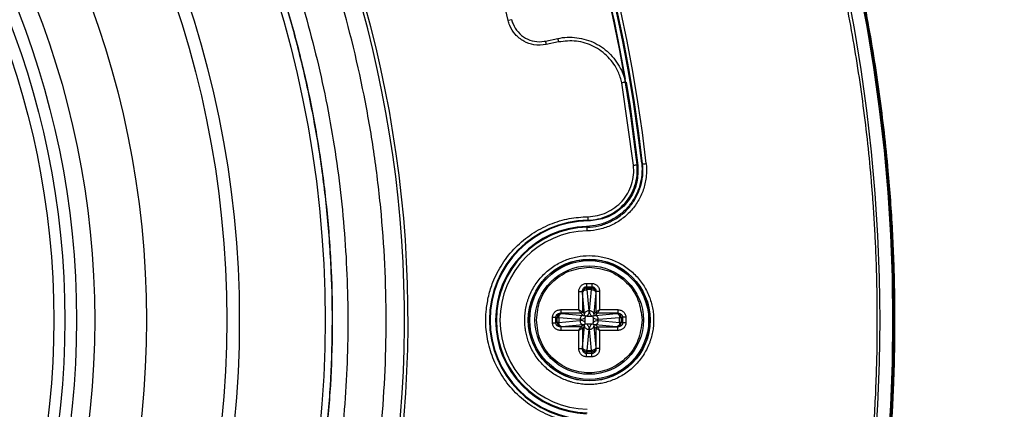
# Model space of a CAD drawing. Units: millimetres. Extents: x 69 to 1126, y 56 to 792.
# Drawn here: x 322 to 391, y 592 to 619 of the extents above; entities that cross this region are included whole.
import ezdxf

# ---------------------------------------------------------------- set-up
doc = ezdxf.new("R2010")
doc.units = ezdxf.units.MM
doc.header["$PDSIZE"] = -1
doc.layers.add('10', color=1, linetype='Continuous')
doc.styles.add('SLDTEXTSTYLE3', font='TXT', dxfattribs={"width": 0.7})
doc.dimstyles.new('SLDDIMSTYLE0', dxfattribs={"dimtxt": 12.733073, "dimasz": 12.733073, "dimexe": 0, "dimexo": 0.0625, "dimgap": 3.183268, "dimtad": 1, "dimdec": 1, "dimrnd": 1e-09, "dimzin": 12, "dimdsep": 46, "dimtxsty": 'SLDTEXTSTYLE3', "dimsah": 1, "dimcen": 0, "dimadec": 0, "dimazin": 3, "dimtfac": 1, "dimtdec": 1, "dimtofl": 0, "dimtmove": 0, "dimatfit": 3, "dimfxl": 1, "dimfrac": 2, "dimtolj": 1, "dimtzin": 12, "dimarcsym": 0})

# ---------------------------------------------------------------- blocks, each defined once
blk = doc.blocks.new('_D')
at = {"layer": '10', "color": 0, "lineweight": -2, "transparency": 16777216}
blk.add_line((480.24, 468.741), (376.915, 531.35), dxfattribs=at)
at = {"layer": '10', "color": 0, "transparency": 16777216}
blk.add_solid([(378.014, 533.165), (375.815, 529.535), (366.025, 537.948)], dxfattribs=at)
at = {"layer": 'Defpoints', "color": 0, "transparency": 16777216}
for p in [(166.924, 658.591), (366.025, 537.948)]:
    blk.add_point(p, dxfattribs=at)
at = {"layer": '10', "color": 0, "transparency": 16777216, "insert": (439.27, 504.732), "char_height": 12.73307, "attachment_point": 5, "rotation": 328.78671, "style": 'SLDTEXTSTYLE3'}
blk.add_mtext('\\A1;∅232.8 [∅9.17]', dxfattribs=at)

msp = doc.modelspace()

# ---------------------------------------------------------------- linework, layer by layer
at = {"color": 7, "linetype": 'Continuous', "lineweight": 25}
for p, q in [((356.043, 619.318), (355.8, 619.26)), ((358.406, 617.819), (359.272, 618.003)), ((359.324, 617.759), (358.458, 617.575)), ((364.578, 609.121), (363.767, 614.891)), ((364.826, 609.149), (364.88, 609.099)), ((365.216, 609.211), (365.152, 609.269)), ((361.39, 605.265), (361.426, 605.217)), ((361.33, 604.772), (361.29, 604.828)), ((361.279, 600.839), (361.669, 600.839)), ((360.745, 598.999), (360.745, 600.266)), ((360.994, 600.266), (360.994, 598.849)), ((361.003, 600.227), (360.994, 600.266)), ((361.008, 600.186), (361.003, 600.227)), ((361.144, 598.699), (361.008, 600.186)), ((361.279, 600.607), (361.669, 600.607)), ((361.279, 600.607), (361.302, 600.506)), ((361.302, 600.506), (361.647, 600.506)), ((361.307, 600.403), (361.302, 600.506)), ((361.307, 600.403), (361.443, 598.916)), ((361.641, 600.403), (361.307, 600.403)), ((361.505, 598.916), (361.641, 600.403)), ((361.647, 600.506), (361.641, 600.403)), ((361.647, 600.506), (361.669, 600.607)), ((361.94, 600.186), (361.804, 598.699)), ((361.946, 600.227), (361.94, 600.186)), ((361.954, 600.266), (361.946, 600.227)), ((361.954, 598.849), (361.954, 600.266)), ((362.203, 600.266), (362.203, 598.999)), ((359.478, 598.999), (360.745, 598.999)), ((360.895, 598.75), (359.478, 598.75)), ((359.478, 598.75), (359.517, 598.741)), ((361.045, 598.6), (360.895, 598.75)), ((361.144, 598.699), (360.994, 598.849)), ((361.804, 598.699), (361.954, 598.849)), ((361.904, 598.6), (362.054, 598.75)), ((363.47, 598.75), (362.054, 598.75)), ((362.203, 598.999), (363.47, 598.999)), ((363.432, 598.741), (363.47, 598.75)), ((358.905, 598.075), (358.905, 598.464)), ((359.137, 598.075), (359.137, 598.464)), ((359.238, 598.442), (359.137, 598.464)), ((359.137, 598.075), (359.238, 598.097)), ((359.238, 598.097), (359.238, 598.442)), ((359.238, 598.442), (359.341, 598.437)), ((359.341, 598.102), (359.238, 598.097)), ((360.828, 598.301), (359.341, 598.437)), ((359.341, 598.437), (359.341, 598.102)), ((359.341, 598.102), (360.828, 598.238)), ((359.517, 598.741), (359.558, 598.736)), ((359.558, 598.736), (361.045, 598.6)), ((361.045, 598.6), (361.144, 598.599)), ((361.144, 598.599), (361.144, 598.699)), ((361.202, 598.542), (361.194, 598.446)), ((361.194, 598.094), (361.194, 598.446)), ((361.202, 597.997), (361.194, 598.094)), ((361.298, 598.55), (361.202, 598.542)), ((361.298, 598.55), (361.65, 598.55)), ((361.746, 598.542), (361.65, 598.55)), ((361.755, 598.446), (361.746, 598.542)), ((361.746, 597.997), (361.755, 598.094)), ((361.755, 598.446), (361.755, 598.094)), ((361.804, 598.699), (361.804, 598.599)), ((361.804, 598.599), (361.904, 598.6)), ((361.904, 598.6), (363.391, 598.736)), ((363.607, 598.437), (362.121, 598.301)), ((362.121, 598.238), (363.607, 598.102)), ((363.391, 598.736), (363.432, 598.741)), ((363.607, 598.437), (363.71, 598.442)), ((363.607, 598.102), (363.607, 598.437)), ((363.71, 598.097), (363.607, 598.102)), ((363.811, 598.464), (363.71, 598.442)), ((363.71, 598.442), (363.71, 598.097)), ((363.71, 598.097), (363.811, 598.075)), ((363.811, 598.464), (363.811, 598.075)), ((364.044, 598.464), (364.044, 598.075)), ((359.517, 597.798), (359.478, 597.79)), ((360.895, 597.79), (359.478, 597.79)), ((360.745, 597.541), (359.478, 597.541)), ((359.558, 597.804), (359.517, 597.798)), ((361.045, 597.94), (359.558, 597.804)), ((360.745, 596.274), (360.745, 597.541)), ((360.895, 597.79), (361.045, 597.94)), ((361.144, 597.84), (360.994, 597.69)), ((360.994, 597.69), (360.994, 596.274)), ((361.008, 596.353), (361.144, 597.84)), ((361.144, 597.94), (361.045, 597.94)), ((361.144, 597.84), (361.144, 597.94)), ((361.298, 597.989), (361.202, 597.997)), ((361.65, 597.989), (361.298, 597.989)), ((361.443, 597.623), (361.307, 596.137)), ((361.641, 596.137), (361.505, 597.623)), ((361.65, 597.989), (361.746, 597.997)), ((361.804, 597.94), (361.804, 597.84)), ((361.904, 597.94), (361.804, 597.94)), ((361.804, 597.84), (361.94, 596.353)), ((361.804, 597.84), (361.954, 597.69)), ((361.904, 597.94), (362.054, 597.79)), ((363.391, 597.804), (361.904, 597.94)), ((361.954, 596.274), (361.954, 597.69)), ((362.054, 597.79), (363.47, 597.79)), ((362.203, 597.541), (362.203, 596.274)), ((363.47, 597.541), (362.203, 597.541)), ((363.432, 597.798), (363.391, 597.804)), ((363.47, 597.79), (363.432, 597.798)), ((360.994, 596.274), (361.003, 596.312)), ((361.003, 596.312), (361.008, 596.353)), ((361.302, 596.034), (361.279, 595.932)), ((361.302, 596.034), (361.307, 596.137)), ((361.647, 596.034), (361.302, 596.034)), ((361.307, 596.137), (361.641, 596.137)), ((361.641, 596.137), (361.647, 596.034)), ((361.669, 595.932), (361.647, 596.034)), ((361.94, 596.353), (361.946, 596.312)), ((361.946, 596.312), (361.954, 596.274)), ((361.669, 595.932), (361.279, 595.932)), ((361.669, 595.7), (361.279, 595.7))]:
    msp.add_line(p, q, dxfattribs=at)
at = {"color": 7, "linetype": 'Continuous', "lineweight": 25, "flags": 128}
for points in [[(358.406, 617.819), (358.407, 617.814), (358.41, 617.801), (358.414, 617.778), (358.421, 617.748), (358.429, 617.71), (358.438, 617.668), (358.447, 617.622), (358.458, 617.575)], [(359.272, 618.003), (359.273, 617.999), (359.276, 617.985), (359.281, 617.962), (359.288, 617.932), (359.295, 617.895), (359.304, 617.852), (359.314, 617.807), (359.324, 617.759)], [(364.06, 614.943), (364.335, 613.245), (364.88, 609.099)]]:
    msp.add_lwpolyline(points, dxfattribs=at)
at = {"color": 7, "linetype": 'Continuous', "lineweight": 25}
for centre, radius in [((266.474, 598.27), 116.334), ((266.474, 598.27), 116.258), ((266.474, 598.27), 115.359), ((266.474, 598.27), 76.5), ((266.474, 598.27), 70.489), ((266.474, 598.27), 69.61), ((266.474, 598.27), 63.983), ((266.474, 598.27), 60.358), ((266.474, 598.27), 59.082), ((266.474, 598.27), 58.26), ((266.474, 598.27), 57.488), ((361.474, 598.27), 4.265), ((361.474, 598.27), 4.251), ((361.474, 598.27), 4.165), ((361.474, 598.27), 3.8)]:
    msp.add_circle(centre, radius, dxfattribs=at)
for centre, radius, start, end in [((266.474, 598.27), 99.346, 6.32316, 83.67684), ((266.474, 598.27), 99.596, 6.32316, 83.67684), ((266.474, 598.27), 99.289, 6.36037, 83.63963), ((266.474, 598.27), 99, 9.82379, 83.71982), ((266.474, 598.27), 82.308, 349.93443, 57.82172), ((266.474, 598.27), 82.058, 349.93443, 57.68519), ((266.474, 598.27), 98.956, 9.60186, 39.39813), ((266.474, 598.27), 91.759, 13.22418, 35.77577), ((266.474, 598.27), 98.952, 6.31208, 9.70098), ((266.474, 598.27), 98.956, 9.54109, 9.60186), ((361.474, 598.27), 6.996, 90.68896, 269.31104), ((361.474, 598.27), 6.948, 90.39806, 269.60194), ((361.474, 598.27), 6.561, 91.61205, 268.38842), ((361.474, 598.27), 6.504, 91.27499, 268.72501), ((361.474, 598.27), 6.254, 91.27499, 268.72501)]:
    msp.add_arc(centre, radius, start, end, dxfattribs=at)
for points, knots in [([(150.074, 598.27), (150.075, 598.619), (150.077, 599.317), (150.092, 600.365), (150.115, 601.412), (150.148, 602.458), (150.19, 603.504), (150.242, 604.55), (150.303, 605.595), (150.374, 606.64), (150.454, 607.685), (150.668, 610.178), (151.115, 614.112), (151.985, 619.51), (153.119, 624.915), (154.537, 630.356), (156.23, 635.767), (158.888, 642.994), (162.93, 651.877), (168.901, 662.111), (175.96, 671.783), (184.02, 680.724), (192.961, 688.784), (202.633, 695.843), (212.867, 701.814), (223.484, 706.646), (234.305, 710.326), (245.157, 712.877), (255.884, 714.35), (266.474, 714.827), (277.065, 714.35), (287.792, 712.877), (298.644, 710.326), (309.464, 706.646), (320.082, 701.814), (330.316, 695.843), (339.988, 688.784), (348.928, 680.724), (356.989, 671.783), (364.048, 662.111), (370.018, 651.877), (374.061, 642.994), (376.719, 635.767), (378.412, 630.356), (379.829, 624.915), (380.964, 619.511), (381.834, 614.112), (382.32, 609.831), (382.579, 606.641), (382.711, 604.551), (382.805, 602.459), (382.863, 600.365), (382.871, 598.968), (382.874, 598.27)], [0, 0, 0, 0, 0.002866, 0.005732, 0.008596, 0.01146, 0.014324, 0.017189, 0.020053, 0.022918, 0.025783, 0.02865, 0.043455, 0.058262, 0.073507, 0.088754, 0.104387, 0.120021, 0.151926, 0.184335, 0.217089, 0.250018, 0.282947, 0.315701, 0.34811, 0.380015, 0.411272, 0.441756, 0.47136, 0.5, 0.52864, 0.558244, 0.588728, 0.619985, 0.651891, 0.6843, 0.717053, 0.749982, 0.782911, 0.815665, 0.848074, 0.879979, 0.895612, 0.911246, 0.926492, 0.941739, 0.956544, 0.971351, 0.977082, 0.982811, 0.988539, 0.994268, 1, 1, 1, 1]), ([(381.66, 598.27), (381.66, 598.615), (381.658, 599.306), (381.643, 600.343), (381.62, 601.379), (381.587, 602.415), (381.545, 603.45), (381.494, 604.485), (381.434, 605.519), (381.364, 606.553), (381.285, 607.587), (381.073, 610.054), (380.631, 613.947), (379.77, 619.289), (378.647, 624.637), (377.245, 630.021), (375.569, 635.376), (372.939, 642.528), (368.938, 651.318), (363.03, 661.445), (356.045, 671.017), (348.069, 679.864), (339.221, 687.84), (329.65, 694.826), (319.523, 700.734), (309.016, 705.515), (298.308, 709.157), (287.569, 711.682), (276.954, 713.139), (266.474, 713.611), (255.994, 713.139), (245.379, 711.682), (234.64, 709.157), (223.933, 705.515), (213.426, 700.734), (203.298, 694.826), (193.727, 687.84), (184.88, 679.864), (176.904, 671.017), (169.918, 661.445), (164.01, 651.318), (160.01, 642.528), (157.38, 635.376), (155.704, 630.021), (154.301, 624.637), (153.179, 619.289), (152.318, 613.947), (151.836, 609.711), (151.58, 606.554), (151.45, 604.485), (151.357, 602.415), (151.299, 600.343), (151.292, 598.961), (151.288, 598.27)], [0, 0, 0, 0, 0.002866, 0.005732, 0.008596, 0.01146, 0.014324, 0.017189, 0.020053, 0.022918, 0.025783, 0.02865, 0.043455, 0.058262, 0.073507, 0.088754, 0.104387, 0.120021, 0.151926, 0.184335, 0.217089, 0.250018, 0.282947, 0.315701, 0.34811, 0.380015, 0.411272, 0.441756, 0.47136, 0.5, 0.52864, 0.558244, 0.588728, 0.619985, 0.651891, 0.6843, 0.717053, 0.749982, 0.782911, 0.815665, 0.848074, 0.879979, 0.895612, 0.911246, 0.926492, 0.941739, 0.956544, 0.971351, 0.977082, 0.982811, 0.988539, 0.994268, 1, 1, 1, 1]), ([(266.474, 517.493), (261.138, 517.493), (255.855, 518.017), (249.318, 519.325), (248.019, 519.618), (245.448, 520.267), (244.174, 520.621), (240.389, 521.775), (237.912, 522.665), (233.053, 524.684), (230.67, 525.813), (227.168, 527.689), (226.012, 528.345), (223.725, 529.719), (222.603, 530.432), (217.101, 534.12), (213.038, 537.465), (208.379, 542.132), (207.468, 543.089), (205.689, 545.055), (204.82, 546.065), (202.287, 549.159), (200.713, 551.288), (196.329, 557.869), (193.849, 562.512), (191.569, 568.029), (191.323, 568.646), (190.845, 569.888), (190.613, 570.515), (189.942, 572.396), (189.528, 573.656), (188.381, 577.456), (187.744, 580.013), (186.723, 585.174), (186.339, 587.778), (185.953, 591.72), (185.856, 593.04), (185.728, 595.692), (185.696, 597.028), (185.704, 603.68), (186.23, 608.921), (187.777, 616.668), (188.419, 619.23), (189.579, 623.044), (190, 624.313), (190.898, 626.815), (191.376, 628.05), (193.912, 634.151), (196.396, 638.788), (200.07, 644.282), (200.834, 645.365), (202.42, 647.501), (203.243, 648.553), (205.774, 651.63), (207.55, 653.584), (213.14, 659.163), (217.213, 662.507), (222.196, 665.832), (222.756, 666.196), (223.882, 666.907), (224.448, 667.256), (226.156, 668.277), (227.308, 668.928), (230.801, 670.79), (233.182, 671.913), (238.044, 673.923), (240.526, 674.811), (244.326, 675.962), (245.606, 676.315), (248.192, 676.961), (249.492, 677.252), (255.995, 678.539), (261.233, 679.048), (269.144, 679.045), (271.789, 678.915), (277.099, 678.389), (279.72, 677.996), (287.478, 676.446), (292.513, 674.918), (298.636, 672.379), (299.854, 671.839), (302.263, 670.698), (303.448, 670.099), (306.949, 668.224), (309.208, 666.867), (313.581, 663.941), (315.695, 662.372), (318.754, 659.86), (319.756, 658.996), (321.23, 657.659), (321.716, 657.207), (322.68, 656.288), (323.158, 655.822), (327.392, 651.582), (330.728, 647.503), (335.114, 640.936), (336.472, 638.671), (338.348, 635.157), (338.949, 633.963), (340.085, 631.558), (340.621, 630.345), (343.146, 624.237), (344.67, 619.202), (345.958, 612.723), (346.185, 611.418), (346.574, 608.789), (346.737, 607.462), (347.126, 603.494), (347.252, 600.854), (347.248, 592.955), (346.734, 587.712), (345.436, 581.19), (345.142, 579.886), (344.495, 577.31), (344.141, 576.035), (342.989, 572.245), (342.101, 569.767), (340.086, 564.907), (338.96, 562.525), (337.089, 559.025), (336.435, 557.871), (335.408, 556.158), (335.058, 555.589), (334.345, 554.465), (333.982, 553.908), (330.663, 548.946), (327.32, 544.88), (321.728, 539.288), (319.768, 537.51), (316.677, 534.974), (315.626, 534.155), (313.495, 532.576), (312.414, 531.816), (306.928, 528.154), (302.288, 525.673), (296.17, 523.138), (294.93, 522.659), (292.417, 521.761), (291.155, 521.345), (287.353, 520.193), (284.795, 519.554), (277.057, 518.017), (271.811, 517.493), (266.474, 517.493)], [0, 0, 0, 0, 0.03125, 0.03125, 0.039063, 0.039063, 0.046875, 0.046875, 0.0625, 0.0625, 0.078125, 0.078125, 0.085938, 0.085938, 0.09375, 0.09375, 0.125, 0.125, 0.132813, 0.132813, 0.140625, 0.140625, 0.15625, 0.15625, 0.1875, 0.1875, 0.191406, 0.191406, 0.195313, 0.195313, 0.203125, 0.203125, 0.21875, 0.21875, 0.234375, 0.234375, 0.242188, 0.242188, 0.25, 0.25, 0.28125, 0.28125, 0.296875, 0.296875, 0.304688, 0.304688, 0.3125, 0.3125, 0.34375, 0.34375, 0.351563, 0.351563, 0.359375, 0.359375, 0.375, 0.375, 0.40625, 0.40625, 0.410156, 0.410156, 0.414063, 0.414063, 0.421875, 0.421875, 0.4375, 0.4375, 0.453125, 0.453125, 0.460938, 0.460938, 0.46875, 0.46875, 0.5, 0.5, 0.515625, 0.515625, 0.53125, 0.53125, 0.5625, 0.5625, 0.570313, 0.570313, 0.578125, 0.578125, 0.59375, 0.59375, 0.609375, 0.609375, 0.617188, 0.617188, 0.621094, 0.621094, 0.625, 0.625, 0.65625, 0.65625, 0.671875, 0.671875, 0.679688, 0.679688, 0.6875, 0.6875, 0.71875, 0.71875, 0.726563, 0.726563, 0.734375, 0.734375, 0.75, 0.75, 0.78125, 0.78125, 0.789063, 0.789063, 0.796875, 0.796875, 0.8125, 0.8125, 0.828125, 0.828125, 0.835938, 0.835938, 0.839844, 0.839844, 0.84375, 0.84375, 0.875, 0.875, 0.890625, 0.890625, 0.898438, 0.898438, 0.90625, 0.90625, 0.9375, 0.9375, 0.945313, 0.945313, 0.953125, 0.953125, 0.96875, 0.96875, 1, 1, 1, 1]), ([(192.043, 621.912), (192.705, 623.839), (194.03, 627.7), (196.586, 633.272), (199.533, 638.643), (202.98, 643.889), (206.946, 648.956), (211.433, 653.79), (216.306, 658.235), (221.529, 662.252), (227.079, 665.803), (232.913, 668.879), (238.983, 671.461), (245.241, 673.522), (251.653, 675.036), (258.177, 676.008), (264.76, 676.435), (271.347, 676.308), (277.899, 675.614), (284.377, 674.372), (290.729, 672.596), (296.904, 670.296), (302.856, 667.473), (308.558, 664.156), (313.965, 660.378), (318.392, 656.694), (321.944, 653.293), (325.297, 649.732), (328.911, 645.329), (332.62, 639.961), (335.879, 634.266), (338.662, 628.286), (340.939, 622.095), (342.688, 615.743), (343.881, 609.263), (344.528, 602.699), (344.628, 596.104), (344.175, 589.531), (343.157, 583.021), (341.595, 576.613), (339.506, 570.357), (336.903, 564.304), (333.787, 558.499), (330.192, 552.969), (326.149, 547.756), (321.69, 542.906), (316.828, 538.46), (311.605, 534.432), (306.065, 530.851), (300.252, 527.751), (294.192, 525.164), (287.93, 523.092), (281.518, 521.547), (275.005, 520.546), (268.431, 520.11), (261.836, 520.228), (255.274, 520.892), (248.797, 522.103), (242.45, 523.868), (236.265, 526.162), (230.293, 528.961), (224.922, 532.053), (220.137, 535.331), (215.894, 538.69), (211.89, 542.333), (207.879, 546.521), (203.957, 551.32), (200.225, 556.759), (196.959, 562.489), (194.392, 568.021), (192.435, 573.267), (190.94, 578.156), (190.217, 581.484), (189.856, 583.148)], [0, 0, 0, 0, 0.013537, 0.027115, 0.040694, 0.05423, 0.068794, 0.08341, 0.098026, 0.11259, 0.127154, 0.141769, 0.156385, 0.170949, 0.185513, 0.200129, 0.214745, 0.229309, 0.243873, 0.258488, 0.273104, 0.287668, 0.302232, 0.316848, 0.331464, 0.346028, 0.355085, 0.364142, 0.378523, 0.392905, 0.407469, 0.422085, 0.436701, 0.451264, 0.465828, 0.480444, 0.49506, 0.509624, 0.524188, 0.538804, 0.55342, 0.567983, 0.582547, 0.597163, 0.611779, 0.626343, 0.640907, 0.655523, 0.670139, 0.684702, 0.699266, 0.713882, 0.728498, 0.743062, 0.757626, 0.772242, 0.786858, 0.801421, 0.815985, 0.830601, 0.845217, 0.859781, 0.871745, 0.883738, 0.895731, 0.907696, 0.92226, 0.936876, 0.951491, 0.966055, 0.977366, 0.988689, 1, 1, 1, 1]), ([(215.172, 655.69), (215.422, 655.912), (216.173, 656.577), (217.96, 658.089), (220.068, 659.74), (222.238, 661.305), (224.448, 662.813), (226.716, 664.235), (229.617, 665.899), (231.99, 667.139), (235.012, 668.571), (238.09, 669.884), (241.231, 671.036), (244.414, 672.063), (247.636, 672.966), (251.554, 673.846), (255.512, 674.521), (259.5, 674.988), (263.507, 675.247), (267.522, 675.297), (271.535, 675.138), (275.533, 674.77), (279.507, 674.194), (283.445, 673.412), (287.338, 672.425), (291.173, 671.238), (294.942, 669.851), (298.633, 668.271), (302.239, 666.499), (305.748, 664.541), (309.151, 662.403), (312.436, 660.091), (315.595, 657.612), (318.621, 654.972), (321.506, 652.176), (324.242, 649.233), (326.821, 646.151), (329.235, 642.94), (331.478, 639.609), (333.543, 636.166), (335.427, 632.619), (337.124, 628.978), (338.629, 625.252), (339.938, 621.452), (341.047, 617.591), (341.952, 613.679), (342.653, 609.725), (343.146, 605.74), (343.431, 601.735), (343.507, 597.72), (343.374, 593.707), (343.032, 589.706), (342.482, 585.729), (341.725, 581.785), (340.764, 577.887), (339.601, 574.044), (338.239, 570.266), (336.942, 567.182), (335.526, 564.152), (333.992, 561.178), (332.305, 558.288), (330.507, 555.468), (328.981, 553.269), (327.371, 551.132), (325.705, 549.037), (323.959, 547.009), (322.135, 545.052), (320.256, 543.13), (318.77, 541.763), (317.776, 540.849)], [0, 0, 0, 0, 0.004147, 0.012442, 0.029035, 0.037329, 0.045624, 0.062217, 0.070512, 0.087105, 0.095399, 0.111993, 0.128586, 0.136881, 0.153474, 0.170067, 0.18666, 0.203254, 0.219847, 0.23644, 0.253034, 0.269627, 0.28622, 0.302813, 0.319407, 0.336, 0.352593, 0.369187, 0.38578, 0.402396, 0.419012, 0.435605, 0.452198, 0.468791, 0.485385, 0.502001, 0.518617, 0.53521, 0.551803, 0.568396, 0.58499, 0.601583, 0.618199, 0.634815, 0.651408, 0.668001, 0.684595, 0.701188, 0.717781, 0.734375, 0.750968, 0.767561, 0.784154, 0.800748, 0.817341, 0.833934, 0.850528, 0.867121, 0.875415, 0.892009, 0.908602, 0.916896, 0.93349, 0.941784, 0.950079, 0.966672, 0.974967, 0.983261, 1, 1, 1, 1]), ([(215.184, 655.677), (215.434, 655.899), (216.185, 656.564), (217.972, 658.076), (220.079, 659.727), (222.249, 661.292), (224.459, 662.8), (226.728, 664.221), (229.629, 665.885), (232.002, 667.125), (235.024, 668.557), (238.102, 669.87), (241.244, 671.022), (244.427, 672.049), (247.649, 672.951), (251.567, 673.83), (255.525, 674.505), (259.513, 674.972), (263.52, 675.23), (267.535, 675.28), (271.547, 675.12), (275.546, 674.751), (279.519, 674.174), (283.458, 673.391), (287.35, 672.404), (291.185, 671.215), (294.953, 669.828), (298.644, 668.247), (302.249, 666.474), (305.758, 664.515), (309.161, 662.376), (312.445, 660.062), (315.603, 657.583), (318.628, 654.941), (321.512, 652.145), (324.247, 649.201), (326.825, 646.118), (329.238, 642.906), (331.479, 639.574), (333.544, 636.13), (335.426, 632.583), (337.121, 628.941), (338.625, 625.214), (339.932, 621.413), (341.039, 617.552), (341.942, 613.639), (342.641, 609.685), (343.132, 605.7), (343.415, 601.695), (343.489, 597.68), (343.354, 593.667), (343.01, 589.666), (342.457, 585.689), (341.698, 581.746), (340.735, 577.848), (339.57, 574.006), (338.206, 570.229), (336.907, 567.145), (335.489, 564.116), (333.953, 561.143), (332.264, 558.255), (330.464, 555.436), (328.937, 553.237), (327.325, 551.101), (325.658, 549.008), (323.911, 546.981), (322.085, 545.025), (320.218, 543.118), (318.745, 541.764), (317.765, 540.862)], [0, 0, 0, 0, 0.004148, 0.012444, 0.029041, 0.037338, 0.045634, 0.062231, 0.070528, 0.087125, 0.095421, 0.112018, 0.128615, 0.136912, 0.153509, 0.170106, 0.186703, 0.2033, 0.219897, 0.236494, 0.253091, 0.269688, 0.286285, 0.302882, 0.319479, 0.336076, 0.352673, 0.36927, 0.385867, 0.402487, 0.419107, 0.435704, 0.452301, 0.468898, 0.485495, 0.502115, 0.518734, 0.535331, 0.551928, 0.568525, 0.585123, 0.60172, 0.618339, 0.634959, 0.651556, 0.668153, 0.68475, 0.701347, 0.717944, 0.734541, 0.751138, 0.767735, 0.784332, 0.800929, 0.817527, 0.834124, 0.850721, 0.867318, 0.875614, 0.892211, 0.908808, 0.917105, 0.933702, 0.941998, 0.950294, 0.966891, 0.975188, 0.983484, 1, 1, 1, 1]), ([(358.458, 617.575), (358.172, 617.548), (357.634, 617.497), (356.871, 617.777), (356.275, 618.255), (355.934, 618.794), (355.833, 619.146), (355.8, 619.26)], [0, 0, 0, 0, 0.245616, 0.461391, 0.683732, 0.897003, 1, 1, 1, 1]), ([(356.043, 619.318), (356.043, 619.318), (356.067, 619.215), (356.167, 618.904), (356.463, 618.424), (356.996, 617.996), (357.643, 617.772), (358.129, 617.764), (358.377, 617.813), (358.406, 617.819)], [0, 0, 0, 0, 0.000019, 0.102867, 0.316379, 0.538058, 0.754256, 0.971456, 1, 1, 1, 1]), ([(359.272, 618.003), (359.272, 618.003), (359.709, 618.096), (360.623, 618.133), (361.929, 617.734), (363.03, 616.927), (363.637, 616.032), (363.91, 615.348), (363.981, 615.066), (364.01, 614.949)], [0, 0, 0, 0, 0.00001, 0.215266, 0.430482, 0.646545, 0.859937, 0.941756, 1, 1, 1, 1]), ([(363.768, 614.886), (363.691, 615.151), (363.497, 615.816), (362.842, 616.75), (361.817, 617.501), (360.585, 617.899), (359.745, 617.806), (359.324, 617.759)], [0, 0, 0, 0, 0.141198, 0.354479, 0.570116, 0.785047, 1, 1, 1, 1]), ([(364.01, 614.949), (364.015, 614.926), (364.022, 614.895), (364.033, 614.837), (364.04, 614.802), (364.043, 614.784), (364.044, 614.776)], [0, 0, 0, 0, 0.574702, 0.807771, 0.919323, 1, 1, 1, 1]), ([(364.062, 614.672), (364.056, 614.706), (364.049, 614.749), (364.04, 614.799), (364.034, 614.832), (364.023, 614.887), (364.017, 614.916), (364.012, 614.937)], [0, 0, 0, 0, 0.245695, 0.310663, 0.392477, 0.566171, 1, 1, 1, 1]), ([(365.152, 609.269), (365.182, 608.996), (365.184, 608.723), (365.132, 608.174), (365.077, 607.9), (364.914, 607.376), (364.805, 607.122), (364.534, 606.637), (364.377, 606.413), (364.017, 605.997), (363.812, 605.806), (363.373, 605.475), (363.138, 605.333), (362.637, 605.096), (362.375, 605.004), (361.843, 604.874), (361.568, 604.836), (361.29, 604.828)], [0, 0, 0, 0, 0.125, 0.125, 0.25, 0.25, 0.375, 0.375, 0.5, 0.5, 0.625, 0.625, 0.75, 0.75, 0.875, 0.875, 1, 1, 1, 1]), ([(361.33, 604.772), (361.608, 604.778), (361.881, 604.815), (362.417, 604.942), (362.682, 605.034), (363.181, 605.267), (363.418, 605.407), (363.863, 605.739), (364.066, 605.928), (364.428, 606.341), (364.589, 606.569), (364.861, 607.051), (364.97, 607.303), (365.136, 607.828), (365.193, 608.103), (365.248, 608.657), (365.246, 608.934), (365.216, 609.211)], [0, 0, 0, 0, 0.125, 0.125, 0.25, 0.25, 0.375, 0.375, 0.5, 0.5, 0.625, 0.625, 0.75, 0.75, 0.875, 0.875, 1, 1, 1, 1]), ([(365.464, 609.239), (365.497, 608.944), (365.498, 608.651), (365.441, 608.069), (365.382, 607.777), (365.206, 607.217), (365.09, 606.949), (364.802, 606.436), (364.63, 606.193), (364.246, 605.753), (364.03, 605.552), (363.557, 605.199), (363.305, 605.049), (362.775, 604.801), (362.493, 604.703), (361.922, 604.567), (361.632, 604.529), (361.335, 604.522)], [0, 0, 0, 0, 0.125, 0.125, 0.25, 0.25, 0.375, 0.375, 0.5, 0.5, 0.625, 0.625, 0.75, 0.75, 0.875, 0.875, 1, 1, 1, 1]), ([(361.387, 605.515), (361.613, 605.532), (362.064, 605.567), (362.707, 605.798), (363.293, 606.141), (363.797, 606.596), (364.196, 607.147), (364.463, 607.773), (364.61, 608.442), (364.589, 608.895), (364.578, 609.121)], [0, 0, 0, 0, 0.124917, 0.249914, 0.374964, 0.499754, 0.623803, 0.74945, 0.874789, 1, 1, 1, 1]), ([(361.39, 605.265), (361.633, 605.284), (362.119, 605.321), (362.811, 605.57), (363.442, 605.939), (363.986, 606.43), (364.415, 607.024), (364.703, 607.698), (364.861, 608.417), (364.838, 608.905), (364.826, 609.149)], [0, 0, 0, 0, 0.124917, 0.249917, 0.374969, 0.499763, 0.624398, 0.749448, 0.874789, 1, 1, 1, 1]), ([(364.88, 609.099), (364.883, 608.704), (364.889, 607.914), (364.406, 606.8), (363.605, 605.918), (362.566, 605.333), (361.801, 605.255), (361.426, 605.217)], [0, 0, 0, 0, 0.201764, 0.403324, 0.607301, 0.807595, 1, 1, 1, 1]), ([(365.216, 609.211), (365.217, 609.211), (365.244, 609.214), (365.336, 609.224), (365.4, 609.232), (365.464, 609.239)], [0, 0, 0, 0, 0.5, 0.5, 1, 1, 1, 1]), ([(354.269, 599.037), (354.315, 599.352), (354.408, 599.994), (354.758, 601.074), (355.356, 602.244), (356.284, 603.398), (357.427, 604.34), (358.709, 605.014), (360.045, 605.428), (360.948, 605.486), (361.387, 605.515)], [0, 0, 0, 0, 0.090892, 0.184794, 0.322738, 0.463561, 0.604383, 0.742328, 0.874853, 1, 1, 1, 1]), ([(361.335, 604.522), (361.334, 604.587), (361.332, 604.651), (361.33, 604.744), (361.33, 604.771), (361.33, 604.772)], [0, 0, 0, 0, 0.5, 0.5, 1, 1, 1, 1]), ([(356.959, 598.27), (356.96, 598.341), (356.962, 598.484), (356.977, 598.696), (357.002, 598.907), (357.037, 599.116), (357.081, 599.323), (357.136, 599.528), (357.2, 599.731), (357.302, 600.008), (357.458, 600.35), (357.69, 600.747), (357.963, 601.122), (358.38, 601.583), (358.981, 602.072), (359.783, 602.487), (360.623, 602.733), (361.474, 602.811), (362.325, 602.733), (363.166, 602.487), (363.968, 602.072), (364.569, 601.583), (364.985, 601.122), (365.258, 600.748), (365.49, 600.35), (365.676, 599.943), (365.817, 599.531), (365.917, 599.117), (365.978, 598.696), (365.986, 598.412), (365.99, 598.27)], [0, 0, 0, 0, 0.015126, 0.030153, 0.045113, 0.060041, 0.07497, 0.089934, 0.104966, 0.120101, 0.152259, 0.184454, 0.217296, 0.250177, 0.315812, 0.380082, 0.440031, 0.500016, 0.559964, 0.61995, 0.684221, 0.749856, 0.782698, 0.815578, 0.847737, 0.879932, 0.910077, 0.939957, 0.969841, 1, 1, 1, 1]), ([(361.474, 601.97), (361.959, 601.914), (362.929, 601.803), (364.152, 600.947), (365.007, 599.724), (365.119, 598.754), (365.174, 598.27)], [0, 0, 0, 0, 0.25, 0.499999, 0.749999, 1, 1, 1, 1]), ([(360.745, 600.266), (360.753, 600.341), (360.769, 600.489), (360.87, 600.649), (360.978, 600.745), (361.071, 600.797), (361.173, 600.833), (361.244, 600.837), (361.279, 600.839)], [0, 0, 0, 0, 0.258668, 0.510223, 0.630188, 0.756228, 0.877571, 1, 1, 1, 1]), ([(361.669, 600.839), (361.704, 600.837), (361.774, 600.832), (361.875, 600.798), (361.969, 600.746), (362.078, 600.651), (362.18, 600.489), (362.195, 600.341), (362.203, 600.266)], [0, 0, 0, 0, 0.119645, 0.24368, 0.364099, 0.489713, 0.7413, 1, 1, 1, 1]), ([(360.994, 600.266), (360.998, 600.315), (361.004, 600.402), (361.059, 600.499), (361.116, 600.554), (361.167, 600.585), (361.222, 600.604), (361.26, 600.606), (361.279, 600.607)], [0, 0, 0, 0, 0.299843, 0.532697, 0.655607, 0.773077, 0.887137, 1, 1, 1, 1]), ([(361.669, 600.607), (361.688, 600.606), (361.726, 600.604), (361.782, 600.585), (361.833, 600.554), (361.889, 600.499), (361.944, 600.402), (361.951, 600.315), (361.954, 600.266)], [0, 0, 0, 0, 0.112847, 0.226902, 0.344377, 0.467301, 0.70012, 1, 1, 1, 1]), ([(361.387, 591.024), (360.948, 591.053), (360.045, 591.112), (358.709, 591.525), (357.427, 592.199), (356.284, 593.142), (355.357, 594.295), (354.693, 595.586), (354.313, 596.926), (354.199, 598.088), (354.25, 598.781), (354.269, 599.037)], [0, 0, 0, 0, 0.109207, 0.224852, 0.345226, 0.468112, 0.590998, 0.711372, 0.827018, 0.936225, 1, 1, 1, 1]), ([(358.905, 598.464), (358.907, 598.499), (358.912, 598.57), (358.945, 598.671), (358.998, 598.765), (359.093, 598.873), (359.255, 598.975), (359.403, 598.991), (359.478, 598.999)], [0, 0, 0, 0, 0.119645, 0.24368, 0.364099, 0.489713, 0.7413, 1, 1, 1, 1]), ([(359.137, 598.464), (359.138, 598.483), (359.139, 598.522), (359.159, 598.577), (359.19, 598.628), (359.245, 598.685), (359.341, 598.739), (359.429, 598.746), (359.478, 598.75)], [0, 0, 0, 0, 0.112847, 0.226902, 0.344377, 0.467301, 0.70012, 1, 1, 1, 1]), ([(360.895, 598.75), (360.893, 598.752), (360.891, 598.756), (360.877, 598.779), (360.85, 598.825), (360.801, 598.903), (360.766, 598.964), (360.745, 598.999)], [0, 0, 0, 0, 0.114839, 0.232086, 0.477044, 0.701545, 1, 1, 1, 1]), ([(360.745, 598.999), (360.782, 598.977), (360.843, 598.941), (360.921, 598.893), (360.966, 598.867), (360.988, 598.853), (360.992, 598.851), (360.994, 598.849)], [0, 0, 0, 0, 0.316681, 0.523168, 0.777557, 0.892449, 1, 1, 1, 1]), ([(361.443, 598.916), (361.441, 598.846), (361.439, 598.744), (361.375, 598.621), (361.323, 598.573), (361.298, 598.55)], [0, 0, 0, 0, 0.539121, 0.780268, 1, 1, 1, 1]), ([(361.65, 598.55), (361.626, 598.573), (361.575, 598.621), (361.51, 598.744), (361.507, 598.846), (361.505, 598.916)], [0, 0, 0, 0, 0.217305, 0.460804, 1, 1, 1, 1]), ([(361.954, 598.849), (361.956, 598.851), (361.961, 598.853), (361.984, 598.866), (362.03, 598.894), (362.108, 598.942), (362.169, 598.978), (362.203, 598.999)], [0, 0, 0, 0, 0.114839, 0.232086, 0.477044, 0.701545, 1, 1, 1, 1]), ([(362.203, 598.999), (362.182, 598.962), (362.146, 598.901), (362.097, 598.823), (362.072, 598.778), (362.058, 598.756), (362.055, 598.752), (362.054, 598.75)], [0, 0, 0, 0, 0.316681, 0.523168, 0.777557, 0.892449, 1, 1, 1, 1]), ([(363.47, 598.999), (363.546, 598.991), (363.694, 598.975), (363.854, 598.874), (363.95, 598.766), (364.002, 598.673), (364.037, 598.571), (364.042, 598.5), (364.044, 598.464)], [0, 0, 0, 0, 0.258668, 0.510223, 0.630188, 0.756228, 0.877571, 1, 1, 1, 1]), ([(363.47, 598.75), (363.52, 598.746), (363.607, 598.739), (363.704, 598.685), (363.759, 598.628), (363.79, 598.577), (363.809, 598.522), (363.811, 598.483), (363.811, 598.464)], [0, 0, 0, 0, 0.299843, 0.532697, 0.655607, 0.773077, 0.887137, 1, 1, 1, 1]), ([(382.874, 598.27), (382.873, 597.92), (382.872, 597.222), (382.857, 596.175), (382.834, 595.128), (382.801, 594.081), (382.758, 593.035), (382.706, 591.989), (382.645, 590.944), (382.575, 589.899), (382.494, 588.854), (382.281, 586.361), (381.834, 582.427), (380.964, 577.029), (379.829, 571.624), (378.412, 566.183), (376.719, 560.772), (374.061, 553.545), (370.018, 544.662), (364.048, 534.428), (356.989, 524.756), (348.928, 515.815), (339.988, 507.755), (330.316, 500.696), (320.082, 494.725), (309.464, 489.894), (298.644, 486.213), (287.792, 483.662), (277.065, 482.189), (266.474, 481.712), (255.884, 482.189), (245.157, 483.662), (234.305, 486.213), (223.484, 489.894), (212.867, 494.725), (202.633, 500.696), (192.961, 507.755), (184.02, 515.815), (175.96, 524.756), (168.901, 534.428), (162.93, 544.662), (158.888, 553.545), (156.23, 560.772), (154.537, 566.183), (153.119, 571.624), (151.985, 577.028), (151.115, 582.427), (150.628, 586.708), (150.369, 589.898), (150.237, 591.989), (150.144, 594.081), (150.085, 596.175), (150.078, 597.571), (150.074, 598.27)], [0, 0, 0, 0, 0.002866, 0.005732, 0.008596, 0.01146, 0.014324, 0.017189, 0.020053, 0.022918, 0.025783, 0.02865, 0.043455, 0.058262, 0.073507, 0.088754, 0.104387, 0.120021, 0.151926, 0.184335, 0.217089, 0.250018, 0.282947, 0.315701, 0.34811, 0.380015, 0.411272, 0.441756, 0.47136, 0.5, 0.52864, 0.558244, 0.588728, 0.619985, 0.651891, 0.6843, 0.717053, 0.749982, 0.782911, 0.815665, 0.848074, 0.879979, 0.895612, 0.911246, 0.926492, 0.941739, 0.956544, 0.971351, 0.977082, 0.982811, 0.988539, 0.994268, 1, 1, 1, 1]), ([(151.288, 598.27), (151.289, 597.924), (151.291, 597.233), (151.305, 596.196), (151.329, 595.16), (151.361, 594.125), (151.403, 593.089), (151.454, 592.055), (151.515, 591.02), (151.585, 589.986), (151.664, 588.953), (151.875, 586.485), (152.318, 582.592), (153.179, 577.25), (154.301, 571.902), (155.704, 566.518), (157.38, 561.163), (160.01, 554.011), (164.01, 545.221), (169.918, 535.094), (176.904, 525.523), (184.88, 516.675), (193.727, 508.699), (203.298, 501.714), (213.426, 495.805), (223.933, 491.024), (234.64, 487.382), (245.379, 484.858), (255.994, 483.4), (266.474, 482.928), (276.954, 483.4), (287.569, 484.858), (298.308, 487.382), (309.016, 491.024), (319.523, 495.805), (329.65, 501.714), (339.221, 508.699), (348.069, 516.675), (356.045, 525.523), (363.03, 535.094), (368.938, 545.221), (372.939, 554.011), (375.569, 561.163), (377.245, 566.518), (378.647, 571.902), (379.77, 577.25), (380.631, 582.592), (381.112, 586.828), (381.368, 589.985), (381.499, 592.054), (381.592, 594.124), (381.65, 596.196), (381.657, 597.578), (381.66, 598.27)], [0, 0, 0, 0, 0.002866, 0.005732, 0.008596, 0.01146, 0.014324, 0.017189, 0.020053, 0.022918, 0.025783, 0.02865, 0.043455, 0.058262, 0.073507, 0.088754, 0.104387, 0.120021, 0.151926, 0.184335, 0.217089, 0.250018, 0.282947, 0.315701, 0.34811, 0.380015, 0.411272, 0.441756, 0.47136, 0.5, 0.52864, 0.558244, 0.588728, 0.619985, 0.651891, 0.6843, 0.717053, 0.749982, 0.782911, 0.815665, 0.848074, 0.879979, 0.895612, 0.911246, 0.926492, 0.941739, 0.956544, 0.971351, 0.977082, 0.982811, 0.988539, 0.994268, 1, 1, 1, 1]), ([(357.053, 597.35), (357.041, 597.41), (357.017, 597.531), (356.992, 597.714), (356.973, 597.898), (356.961, 598.083), (356.96, 598.207), (356.959, 598.27)], [0, 0, 0, 0, 0.198885, 0.397988, 0.597649, 0.798209, 1, 1, 1, 1]), ([(365.174, 598.27), (365.119, 597.785), (365.007, 596.817), (364.152, 595.585), (362.929, 594.762), (361.474, 594.473), (360.02, 594.762), (358.797, 595.585), (357.941, 596.817), (357.83, 597.785), (357.774, 598.27)], [0, 0, 0, 0, 0.125001, 0.250001, 0.375001, 0.5, 0.625, 0.75, 0.875, 1, 1, 1, 1]), ([(359.478, 597.541), (359.403, 597.548), (359.255, 597.564), (359.095, 597.665), (358.999, 597.773), (358.947, 597.866), (358.911, 597.969), (358.907, 598.039), (358.905, 598.075)], [0, 0, 0, 0, 0.258668, 0.510223, 0.630188, 0.756228, 0.877571, 1, 1, 1, 1]), ([(359.478, 597.79), (359.429, 597.793), (359.341, 597.8), (359.245, 597.855), (359.19, 597.911), (359.159, 597.962), (359.139, 598.018), (359.138, 598.056), (359.137, 598.075)], [0, 0, 0, 0, 0.299843, 0.532697, 0.655607, 0.773077, 0.887137, 1, 1, 1, 1]), ([(361.194, 598.446), (361.171, 598.421), (361.123, 598.37), (361, 598.305), (360.898, 598.303), (360.828, 598.301)], [0, 0, 0, 0, 0.217305, 0.460804, 1, 1, 1, 1]), ([(361.194, 598.094), (361.171, 598.118), (361.123, 598.17), (360.999, 598.234), (360.898, 598.237), (360.828, 598.238)], [0, 0, 0, 0, 0.219732, 0.460879, 1, 1, 1, 1]), ([(361.202, 598.542), (361.188, 598.555), (361.157, 598.587), (361.149, 598.595), (361.144, 598.599)], [0, 0, 0, 0, 0.429925, 1, 1, 1, 1]), ([(365.99, 598.27), (365.989, 598.198), (365.987, 598.056), (365.971, 597.843), (365.947, 597.632), (365.912, 597.423), (365.867, 597.216), (365.813, 597.011), (365.748, 596.808), (365.646, 596.532), (365.49, 596.189), (365.258, 595.792), (364.985, 595.418), (364.673, 595.071), (364.326, 594.759), (363.952, 594.486), (363.555, 594.253), (363.148, 594.068), (362.735, 593.926), (362.322, 593.827), (361.901, 593.766), (361.617, 593.758), (361.474, 593.754)], [0, 0, 0, 0, 0.030225, 0.060254, 0.090152, 0.119987, 0.149826, 0.179738, 0.20979, 0.240048, 0.304323, 0.368672, 0.434315, 0.500033, 0.565675, 0.631394, 0.695669, 0.760018, 0.82027, 0.879991, 0.939721, 1, 1, 1, 1]), ([(361.804, 598.599), (361.8, 598.595), (361.792, 598.587), (361.76, 598.555), (361.746, 598.542)], [0, 0, 0, 0, 0.570075, 1, 1, 1, 1]), ([(362.121, 598.301), (362.051, 598.303), (361.949, 598.305), (361.826, 598.369), (361.778, 598.421), (361.755, 598.446)], [0, 0, 0, 0, 0.539121, 0.780268, 1, 1, 1, 1]), ([(361.755, 598.094), (361.778, 598.118), (361.826, 598.169), (361.949, 598.234), (362.051, 598.236), (362.121, 598.238)], [0, 0, 0, 0, 0.21686, 0.460922, 1, 1, 1, 1]), ([(364.044, 598.075), (364.041, 598.04), (364.037, 597.97), (364.003, 597.869), (363.951, 597.775), (363.855, 597.666), (363.694, 597.564), (363.546, 597.548), (363.47, 597.541)], [0, 0, 0, 0, 0.119645, 0.24368, 0.364099, 0.489713, 0.7413, 1, 1, 1, 1]), ([(363.811, 598.075), (363.811, 598.056), (363.809, 598.018), (363.79, 597.962), (363.759, 597.911), (363.704, 597.855), (363.607, 597.8), (363.52, 597.793), (363.47, 597.79)], [0, 0, 0, 0, 0.112847, 0.226902, 0.344377, 0.467301, 0.70012, 1, 1, 1, 1]), ([(360.745, 597.541), (360.767, 597.577), (360.803, 597.638), (360.851, 597.716), (360.877, 597.761), (360.891, 597.783), (360.893, 597.788), (360.895, 597.79)], [0, 0, 0, 0, 0.316681, 0.523168, 0.777557, 0.892449, 1, 1, 1, 1]), ([(360.994, 597.69), (360.992, 597.689), (360.988, 597.686), (360.965, 597.673), (360.919, 597.645), (360.841, 597.597), (360.78, 597.561), (360.745, 597.541)], [0, 0, 0, 0, 0.114839, 0.232086, 0.477044, 0.701545, 1, 1, 1, 1]), ([(361.144, 597.94), (361.149, 597.944), (361.157, 597.952), (361.188, 597.984), (361.202, 597.997)], [0, 0, 0, 0, 0.570075, 1, 1, 1, 1]), ([(361.298, 597.989), (361.323, 597.966), (361.374, 597.918), (361.439, 597.795), (361.441, 597.693), (361.443, 597.623)], [0, 0, 0, 0, 0.217305, 0.460804, 1, 1, 1, 1]), ([(361.505, 597.623), (361.507, 597.693), (361.51, 597.795), (361.574, 597.918), (361.626, 597.966), (361.65, 597.989)], [0, 0, 0, 0, 0.539121, 0.780268, 1, 1, 1, 1]), ([(361.746, 597.997), (361.76, 597.984), (361.792, 597.952), (361.8, 597.944), (361.804, 597.94)], [0, 0, 0, 0, 0.429932, 1, 1, 1, 1]), ([(362.203, 597.541), (362.167, 597.562), (362.106, 597.598), (362.028, 597.647), (361.983, 597.672), (361.96, 597.686), (361.956, 597.689), (361.954, 597.69)], [0, 0, 0, 0, 0.316681, 0.523168, 0.777557, 0.892449, 1, 1, 1, 1]), ([(362.054, 597.79), (362.055, 597.787), (362.058, 597.783), (362.071, 597.76), (362.099, 597.714), (362.147, 597.636), (362.183, 597.575), (362.203, 597.541)], [0, 0, 0, 0, 0.114839, 0.232086, 0.477044, 0.701545, 1, 1, 1, 1]), ([(361.474, 593.754), (361.403, 593.755), (361.26, 593.757), (361.048, 593.773), (360.837, 593.797), (360.628, 593.832), (360.421, 593.877), (360.216, 593.931), (360.012, 593.996), (359.736, 594.098), (359.394, 594.253), (358.997, 594.485), (358.622, 594.759), (358.161, 595.175), (357.768, 595.658), (357.458, 596.189), (357.279, 596.585), (357.142, 596.973), (357.082, 597.225), (357.053, 597.35)], [0, 0, 0, 0, 0.03478, 0.06933, 0.103728, 0.138051, 0.172377, 0.206783, 0.241347, 0.276145, 0.350085, 0.424111, 0.499625, 0.575226, 0.726138, 0.800079, 0.874104, 0.937324, 1, 1, 1, 1]), ([(361.279, 595.7), (361.245, 595.703), (361.174, 595.707), (361.073, 595.741), (360.979, 595.793), (360.871, 595.888), (360.769, 596.05), (360.753, 596.198), (360.745, 596.274)], [0, 0, 0, 0, 0.119645, 0.24368, 0.364099, 0.489713, 0.7413, 1, 1, 1, 1]), ([(361.279, 595.932), (361.26, 595.933), (361.222, 595.935), (361.167, 595.954), (361.116, 595.985), (361.059, 596.04), (361.004, 596.137), (360.998, 596.224), (360.994, 596.274)], [0, 0, 0, 0, 0.112847, 0.226902, 0.344377, 0.467301, 0.70012, 1, 1, 1, 1]), ([(362.203, 596.274), (362.195, 596.198), (362.18, 596.05), (362.079, 595.89), (361.971, 595.794), (361.877, 595.742), (361.775, 595.706), (361.705, 595.702), (361.669, 595.7)], [0, 0, 0, 0, 0.258668, 0.510223, 0.630188, 0.756228, 0.877571, 1, 1, 1, 1]), ([(361.954, 596.274), (361.951, 596.224), (361.944, 596.137), (361.889, 596.04), (361.833, 595.985), (361.782, 595.954), (361.726, 595.935), (361.688, 595.933), (361.669, 595.932)], [0, 0, 0, 0, 0.299843, 0.532697, 0.655607, 0.773077, 0.887137, 1, 1, 1, 1])]:
    msp.add_open_spline(points, degree=3, knots=knots, dxfattribs=at)
for points in [[(364.012, 614.937), (364.008, 614.936), (364, 614.935), (363.943, 614.925), (363.862, 614.911), (363.798, 614.9), (363.766, 614.895)], [(364.578, 609.121), (364.61, 609.125), (364.674, 609.132), (364.756, 609.141), (364.814, 609.147), (364.822, 609.148), (364.826, 609.149)], [(361.387, 605.515), (361.388, 605.482), (361.388, 605.418), (361.389, 605.336), (361.39, 605.278), (361.39, 605.269), (361.39, 605.265)], [(357.774, 598.27), (357.83, 598.754), (357.941, 599.724), (358.797, 600.947), (360.02, 601.803), (360.989, 601.914), (361.474, 601.97)], [(361.279, 600.839), (361.279, 600.814), (361.279, 600.764), (361.279, 600.697), (361.279, 600.64), (361.279, 600.618), (361.279, 600.607)], [(361.669, 600.839), (361.669, 600.814), (361.669, 600.764), (361.669, 600.697), (361.669, 600.64), (361.669, 600.618), (361.669, 600.607)], [(360.745, 600.266), (360.776, 600.266), (360.838, 600.266), (360.918, 600.266), (360.976, 600.266), (360.988, 600.266), (360.994, 600.266)], [(361.302, 600.506), (361.263, 600.5), (361.186, 600.49), (361.089, 600.425), (361.019, 600.334), (361.008, 600.263), (361.003, 600.227)], [(361.008, 600.186), (361.015, 600.213), (361.028, 600.268), (361.098, 600.338), (361.194, 600.389), (361.269, 600.398), (361.307, 600.403)], [(361.641, 600.403), (361.679, 600.398), (361.755, 600.389), (361.851, 600.338), (361.921, 600.268), (361.934, 600.213), (361.94, 600.186)], [(361.946, 600.227), (361.94, 600.263), (361.929, 600.334), (361.86, 600.425), (361.762, 600.49), (361.685, 600.5), (361.647, 600.506)], [(362.203, 600.266), (362.172, 600.266), (362.111, 600.266), (362.031, 600.266), (361.972, 600.266), (361.96, 600.266), (361.954, 600.266)], [(359.478, 598.999), (359.478, 598.968), (359.478, 598.906), (359.478, 598.826), (359.478, 598.768), (359.478, 598.756), (359.478, 598.75)], [(360.994, 598.849), (360.993, 598.836), (360.99, 598.81), (360.966, 598.777), (360.934, 598.754), (360.908, 598.751), (360.895, 598.75)], [(361.443, 598.916), (361.405, 598.911), (361.33, 598.902), (361.233, 598.851), (361.164, 598.781), (361.151, 598.727), (361.144, 598.699)], [(361.804, 598.699), (361.798, 598.727), (361.785, 598.781), (361.715, 598.851), (361.619, 598.902), (361.543, 598.911), (361.505, 598.916)], [(362.054, 598.75), (362.041, 598.751), (362.015, 598.754), (361.982, 598.777), (361.959, 598.81), (361.956, 598.836), (361.954, 598.849)], [(363.47, 598.999), (363.47, 598.968), (363.47, 598.906), (363.47, 598.826), (363.47, 598.768), (363.47, 598.756), (363.47, 598.75)], [(358.905, 598.464), (358.93, 598.464), (358.979, 598.464), (359.047, 598.464), (359.104, 598.464), (359.126, 598.464), (359.137, 598.464)], [(358.905, 598.075), (358.93, 598.075), (358.979, 598.075), (359.047, 598.075), (359.104, 598.075), (359.126, 598.075), (359.137, 598.075)], [(359.517, 598.741), (359.481, 598.736), (359.41, 598.725), (359.319, 598.655), (359.254, 598.557), (359.243, 598.481), (359.238, 598.442)], [(359.238, 598.097), (359.243, 598.059), (359.254, 597.982), (359.319, 597.884), (359.41, 597.815), (359.481, 597.804), (359.517, 597.798)], [(359.341, 598.437), (359.346, 598.474), (359.355, 598.55), (359.406, 598.646), (359.476, 598.716), (359.531, 598.729), (359.558, 598.736)], [(359.558, 597.804), (359.531, 597.81), (359.476, 597.823), (359.406, 597.893), (359.355, 597.989), (359.346, 598.065), (359.341, 598.102)], [(361.045, 598.6), (361.017, 598.593), (360.963, 598.58), (360.893, 598.51), (360.842, 598.414), (360.833, 598.338), (360.828, 598.301)], [(360.828, 598.238), (360.833, 598.201), (360.842, 598.125), (360.893, 598.029), (360.963, 597.959), (361.017, 597.946), (361.045, 597.94)], [(362.121, 598.301), (362.116, 598.338), (362.107, 598.414), (362.056, 598.51), (361.986, 598.58), (361.931, 598.593), (361.904, 598.6)], [(361.904, 597.94), (361.931, 597.946), (361.986, 597.959), (362.056, 598.029), (362.107, 598.125), (362.116, 598.201), (362.121, 598.238)], [(363.391, 598.736), (363.418, 598.729), (363.473, 598.716), (363.543, 598.646), (363.593, 598.55), (363.603, 598.474), (363.607, 598.437)], [(363.607, 598.102), (363.603, 598.065), (363.593, 597.989), (363.543, 597.893), (363.473, 597.823), (363.418, 597.81), (363.391, 597.804)], [(363.71, 598.442), (363.705, 598.481), (363.695, 598.557), (363.63, 598.655), (363.539, 598.725), (363.467, 598.736), (363.432, 598.741)], [(363.432, 597.798), (363.467, 597.804), (363.539, 597.815), (363.63, 597.884), (363.695, 597.982), (363.705, 598.059), (363.71, 598.097)], [(364.044, 598.464), (364.019, 598.464), (363.969, 598.464), (363.902, 598.464), (363.845, 598.464), (363.823, 598.464), (363.811, 598.464)], [(364.044, 598.075), (364.019, 598.075), (363.969, 598.075), (363.902, 598.075), (363.845, 598.075), (363.823, 598.075), (363.811, 598.075)], [(359.478, 597.79), (359.478, 597.784), (359.478, 597.771), (359.478, 597.713), (359.478, 597.633), (359.478, 597.571), (359.478, 597.541)], [(360.994, 597.69), (360.993, 597.703), (360.99, 597.729), (360.966, 597.762), (360.934, 597.785), (360.908, 597.788), (360.895, 597.79)], [(361.144, 597.84), (361.151, 597.813), (361.164, 597.758), (361.233, 597.688), (361.33, 597.637), (361.405, 597.628), (361.443, 597.623)], [(361.505, 597.623), (361.543, 597.628), (361.619, 597.637), (361.715, 597.688), (361.785, 597.758), (361.798, 597.813), (361.804, 597.84)], [(361.954, 597.69), (361.956, 597.703), (361.959, 597.729), (361.982, 597.762), (362.015, 597.785), (362.041, 597.788), (362.054, 597.79)], [(363.47, 597.541), (363.47, 597.571), (363.47, 597.633), (363.47, 597.713), (363.47, 597.771), (363.47, 597.784), (363.47, 597.79)], [(360.745, 596.274), (360.776, 596.274), (360.838, 596.274), (360.918, 596.274), (360.976, 596.274), (360.988, 596.274), (360.994, 596.274)], [(361.003, 596.312), (361.008, 596.276), (361.019, 596.205), (361.089, 596.114), (361.186, 596.049), (361.263, 596.039), (361.302, 596.034)], [(361.307, 596.137), (361.269, 596.141), (361.194, 596.151), (361.098, 596.201), (361.028, 596.271), (361.015, 596.326), (361.008, 596.353)], [(361.94, 596.353), (361.934, 596.326), (361.921, 596.271), (361.851, 596.201), (361.755, 596.151), (361.679, 596.141), (361.641, 596.137)], [(361.647, 596.034), (361.685, 596.039), (361.762, 596.049), (361.86, 596.114), (361.929, 596.205), (361.94, 596.276), (361.946, 596.312)], [(362.203, 596.274), (362.172, 596.274), (362.111, 596.274), (362.031, 596.274), (361.972, 596.274), (361.96, 596.274), (361.954, 596.274)], [(361.279, 595.7), (361.279, 595.725), (361.279, 595.775), (361.279, 595.842), (361.279, 595.899), (361.279, 595.921), (361.279, 595.932)], [(361.669, 595.7), (361.669, 595.725), (361.669, 595.775), (361.669, 595.842), (361.669, 595.899), (361.669, 595.921), (361.669, 595.932)]]:
    msp.add_open_spline(points, degree=3, dxfattribs=at)

# ---------------------------------------------------------------- dimensions: what is measured, and where the dimension line sits
at = {"layer": '10'}
dim = msp.add_diameter_dim_2p(p1=(166.924, 658.591), p2=(366.025, 537.948), dimstyle='SLDDIMSTYLE0', dxfattribs=at)
dim.commit()
dim.dimension.update_dxf_attribs({"geometry": '_D', "text_midpoint": (434.321, 496.565), "dimtype": 163})

doc.saveas('drawing.dxf')
